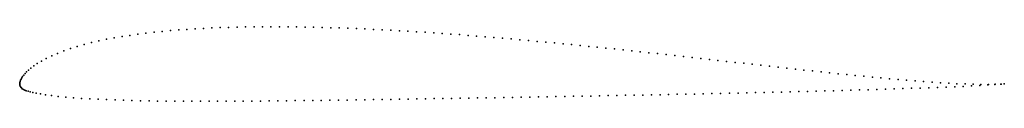
# Model space of a CAD drawing. Units: metres. Extents: x 0 to 1, y -0.02 to 0.06.
import ezdxf

# ---------------------------------------------------------------- set-up
doc = ezdxf.new("R2010")
doc.units = ezdxf.units.M

msp = doc.modelspace()

# ---------------------------------------------------------------- linework, layer by layer
for p in [(0.1201, 0.0509), (0.1282, 0.0519), (0.1365, 0.0529), (0.1448, 0.0537), (0.1531, 0.0545), (0.1615, 0.0552), (0.1699, 0.0558), (0.1782, 0.0564), (0.1867, 0.0568), (0.1952, 0.0572), (0.2037, 0.0576), (0.2122, 0.0578), (0.2208, 0.0581), (0.2294, 0.0582), (0.238, 0.0584), (0.2466, 0.0584), (0.2552, 0.0585), (0.2639, 0.0584), (0.2725, 0.0584), (0.2811, 0.0583), (0.2898, 0.0581), (0.2985, 0.058), (0.3072, 0.0578), (0.3159, 0.0575), (0.3246, 0.0572), (0.3333, 0.0569), (0.342, 0.0566), (0.3507, 0.0562), (0.3594, 0.0558), (0.3681, 0.0554), (0.3768, 0.0549), (0.3856, 0.0544), (0.3943, 0.0539), (0.403, 0.0534), (0.4118, 0.0528), (0.4205, 0.0522), (0.4292, 0.0516), (0.4379, 0.051), (0.4467, 0.0504), (0.0656, 0.0404), (0.073, 0.0423), (0.0805, 0.0441), (0.0882, 0.0457), (0.0961, 0.0471), (0.104, 0.0485), (0.112, 0.0497), (0.4554, 0.0497), (0.4641, 0.049), (0.4729, 0.0483), (0.4816, 0.0475), (0.4904, 0.0468), (0.4992, 0.046), (0.508, 0.0452), (0.5168, 0.0445), (0.5256, 0.0436), (0.5343, 0.0428), (0.5431, 0.042), (0.5518, 0.0412), (0.5605, 0.0403), (0.0384, 0.0314), (0.0448, 0.0339), (0.0515, 0.0362), (0.0585, 0.0384), (0.5692, 0.0394), (0.5779, 0.0385), (0.5866, 0.0377), (0.5953, 0.0368), (0.604, 0.0359), (0.6128, 0.0349), (0.6216, 0.034), (0.6303, 0.0331), (0.6391, 0.0321), (0.6479, 0.0312), (0.6566, 0.0302), (0.0178, 0.0211), (0.0221, 0.0236), (0.027, 0.0262), (0.0325, 0.0288), (0.6654, 0.0292), (0.6741, 0.0282), (0.6829, 0.0272), (0.6917, 0.0262), (0.7005, 0.0252), (0.7092, 0.0242), (0.7179, 0.0232), (0.7266, 0.0222), (0.7353, 0.0213), (0.744, 0.0203), (0.0054, 0.0109), (0.007, 0.0126), (0.0089, 0.0145), (0.0114, 0.0165), (0.0143, 0.0187), (0.7528, 0.0193), (0.7615, 0.0183), (0.7703, 0.0173), (0.7791, 0.0163), (0.7878, 0.0154), (0.7965, 0.0144), (0.8052, 0.0135), (0.8139, 0.0125), (0.8226, 0.0116), (0.8313, 0.0107), (0, 0.001), (0, 0), (0, 0), (0.0002, 0.0019), (0.0005, 0.003), (0.0009, 0.0041), (0.0014, 0.0053), (0.0022, 0.0065), (0.003, 0.0079), (0.0041, 0.0093), (0.8399, 0.0098), (0.8486, 0.0089), (0.8573, 0.0081), (0.866, 0.0072), (0.8747, 0.0064), (0.8834, 0.0056), (0.8921, 0.0048), (0.9008, 0.0041), (0.9094, 0.0034), (0.918, 0.0027), (0.9266, 0.0021), (0.9351, 0.0015), (0.9435, 0.001), (0.9519, 0.0006), (0.9602, 0.0003), (0.9683, 0.0001), (0.9907, 0), (0.9966, 0.0001), (0.9967, 0.0002), (1, 0.0003), (1, 0.0003), (0.0001, -0.001), (0.0005, -0.0019), (0.001, -0.0029), (0.0017, -0.0037), (0.0026, -0.0045), (0.0037, -0.0053), (0.0051, -0.0059), (0.0066, -0.0065), (0.0085, -0.0071), (0.0107, -0.0077), (0.0134, -0.0083), (0.0168, -0.009), (0.021, -0.0098), (0.6854, -0.0099), (0.6943, -0.0097), (0.7031, -0.0095), (0.7119, -0.0093), (0.7208, -0.0091), (0.7297, -0.0089), (0.7385, -0.0087), (0.7473, -0.0085), (0.7562, -0.0083), (0.7649, -0.0081), (0.7737, -0.0079), (0.7824, -0.0077), (0.7912, -0.0074), (0.8, -0.0072), (0.8088, -0.007), (0.8177, -0.0068), (0.8265, -0.0065), (0.8353, -0.0063), (0.8441, -0.006), (0.8529, -0.0058), (0.8618, -0.0055), (0.8706, -0.0053), (0.8794, -0.005), (0.8882, -0.0047), (0.8971, -0.0044), (0.9059, -0.0041), (0.9147, -0.0038), (0.9234, -0.0035), (0.9322, -0.0032), (0.941, -0.0029), (0.9497, -0.0025), (0.9583, -0.0021), (0.9668, -0.0017), (0.9752, -0.0012), (0.9763, -0.0001), (0.9832, -0.0007), (0.9838, -0.0001), (0.9905, -0.0003), (0.0261, -0.0106), (0.0323, -0.0115), (0.0392, -0.0123), (0.0468, -0.013), (0.0547, -0.0137), (0.0629, -0.0143), (0.0713, -0.0148), (0.0797, -0.0152), (0.0882, -0.0156), (0.0968, -0.0159), (0.1054, -0.0162), (0.114, -0.0165), (0.1227, -0.0167), (0.1314, -0.0169), (0.1401, -0.017), (0.1488, -0.0171), (0.1575, -0.0172), (0.1663, -0.0172), (0.1749, -0.0172), (0.1836, -0.0173), (0.1923, -0.0173), (0.2009, -0.0172), (0.2096, -0.0172), (0.2184, -0.0172), (0.2271, -0.0171), (0.2359, -0.0171), (0.2447, -0.017), (0.2535, -0.0169), (0.2623, -0.0168), (0.2711, -0.0167), (0.2799, -0.0166), (0.2888, -0.0165), (0.2976, -0.0164), (0.3063, -0.0163), (0.3151, -0.0162), (0.3239, -0.0161), (0.3327, -0.016), (0.3416, -0.0158), (0.3505, -0.0157), (0.3593, -0.0156), (0.3682, -0.0154), (0.377, -0.0153), (0.3859, -0.0152), (0.3947, -0.015), (0.4035, -0.0149), (0.4123, -0.0147), (0.4211, -0.0146), (0.4299, -0.0144), (0.4387, -0.0143), (0.4474, -0.0142), (0.4562, -0.014), (0.465, -0.0139), (0.4739, -0.0137), (0.4827, -0.0136), (0.4916, -0.0134), (0.5005, -0.0133), (0.5093, -0.0131), (0.5181, -0.013), (0.5269, -0.0128), (0.5358, -0.0127), (0.5446, -0.0125), (0.5535, -0.0124), (0.5623, -0.0122), (0.5712, -0.012), (0.5801, -0.0119), (0.589, -0.0117), (0.5978, -0.0115), (0.6066, -0.0114), (0.6154, -0.0112), (0.6241, -0.0111), (0.6328, -0.0109), (0.6416, -0.0107), (0.6504, -0.0106), (0.6591, -0.0104), (0.6679, -0.0102), (0.6766, -0.01)]:
    msp.add_point(p)

doc.saveas('drawing.dxf')
